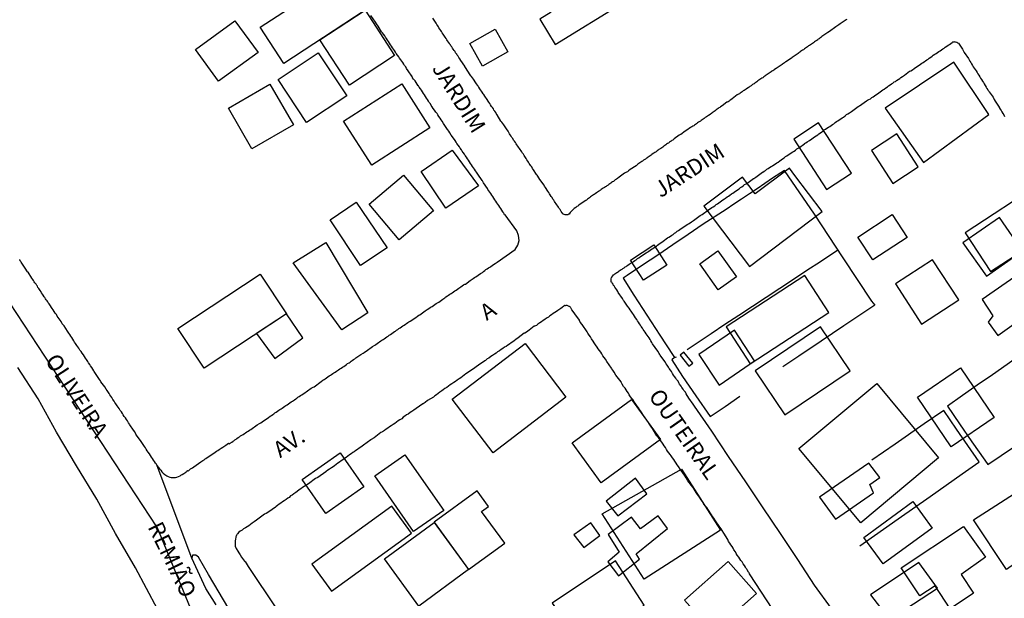
# Model space of a CAD drawing. Units: millimetres. Extents: x 190363 to 192779, y 1663199 to 1665984.
# Drawn here: x 190897 to 191050, y 1664871 to 1664961 of the extents above; entities that cross this region are included whole.
import ezdxf
from ezdxf.enums import TextEntityAlignment as Align

# ---------------------------------------------------------------- set-up
doc = ezdxf.new("R2010")
doc.units = ezdxf.units.MM
for name, color, linetype in [('EDIFICACAO_REFERENCIAL', 30, 'Continuous'), ('IMAGEM', 7, 'Continuous'), ('V-EDIFICACAO', 60, 'Continuous'), ('V-EIXO_DE_LOGRADOURO', 3, 'Continuous'), ('V-LOTE', 1, 'Continuous'), ('V-NOME_DOS_LOGRADOUROS', 7, 'Continuous'), ('V-QUADRA', 6, 'Continuous'), ('V-REFERENCIA', 2, 'Continuous'), ('V-TESTADA', 5, 'Continuous')]:
    doc.layers.add(name, color=color, linetype=linetype)
picture_1 = doc.add_image_def('image1.jpg', size_in_pixel=(4026, 4633))

msp = doc.modelspace()

# ---------------------------------------------------------------- linework, layer by layer
at = {"layer": 'EDIFICACAO_REFERENCIAL'}
for points in [[(190979.89, 1664956.78), (190990.51, 1664963.28), (190985.43, 1664971.58), (190976.56, 1664966.16), (190979.24, 1664961.79), (190977.48, 1664960.71), (190977.48, 1664960.71)], [(190933.99, 1664959.44), (190946.49, 1664967.62), (190949.61, 1664962.85), (190950.16, 1664962.01), (190937.66, 1664953.83), (190933.99, 1664959.44)], [(190943.26, 1664957.49), (190950.28, 1664962.09), (190954.89, 1664955.05), (190947.87, 1664950.45), (190943.26, 1664957.49)], [(190923.92, 1664955.99), (190930.05, 1664960.46), (190933.64, 1664955.54), (190927.5, 1664951.07), (190923.92, 1664955.99)], [(190966.59, 1664956.91), (190970.55, 1664959.13), (190972.52, 1664955.62), (190968.57, 1664953.4), (190966.59, 1664956.91)], [(190936.77, 1664951.34), (190943, 1664955.46), (190947.43, 1664948.78), (190941.2, 1664944.65), (190936.77, 1664951.34)], [(191037.2, 1664938.41), (191047.35, 1664945.88), (191041.9, 1664954.01), (191031.19, 1664946.88), (191037.2, 1664938.41)], [(190935.49, 1664950.61), (190939.14, 1664944.27), (190932.69, 1664940.55), (190929.04, 1664946.89), (190935.49, 1664950.61)], [(190946.96, 1664944.86), (190955.99, 1664950.63), (190960.35, 1664943.79), (190951.33, 1664938.02), (190946.96, 1664944.86)], [(191020.86, 1664944.57), (191017, 1664942.06), (191022.09, 1664934.25), (191025.95, 1664936.77)], [(191033.03, 1664942.88), (191029.08, 1664940.3), (191032.42, 1664935.17), (191036.37, 1664937.75)], [(190963.84, 1664940.36), (190967.96, 1664934.79), (190962.88, 1664931.34), (190959.04, 1664937), (190963.84, 1664940.36)], [(191010.08, 1664922.25), (191021.41, 1664930.8), (191017.18, 1664936.4), (191016.31, 1664937.55), (191011, 1664933.54), (191009.02, 1664936.16), (191003.01, 1664931.63), (191010.08, 1664922.25)], [(190950.91, 1664931.96), (190956.26, 1664936.45), (190960.93, 1664930.89), (190955.58, 1664926.4)], [(191047.62, 1664921.45), (191059.51, 1664929.21), (191055.56, 1664935.26), (191043.67, 1664927.51), (191047.62, 1664921.45)], [(190944.84, 1664929.51), (190948.91, 1664932.24), (190953.75, 1664925.17), (190949.6, 1664922.39), (190944.84, 1664929.51)], [(191026.95, 1664926.83), (191032.32, 1664930.33), (191034.63, 1664926.78), (191029.27, 1664923.28), (191026.95, 1664926.83)], [(190944.19, 1664925.98), (190950.71, 1664915.05), (190946.65, 1664912.38), (190939.12, 1664922.8), (190944.19, 1664925.98)], [(190991.57, 1664923.22), (190995.24, 1664925.6), (190997.26, 1664922.48), (190993.59, 1664920.11), (190991.57, 1664923.22)], [(191002.36, 1664922.65), (191005.2, 1664924.68), (191008.07, 1664920.66), (191005.23, 1664918.63), (191002.36, 1664922.65)], [(191038.58, 1664923.31), (191032.81, 1664919.55), (191036.89, 1664913.3), (191042.66, 1664917.06)], [(190921.16, 1664912.63), (190933.99, 1664921.08), (190938.07, 1664914.89), (190925.24, 1664906.44), (190921.16, 1664912.63)], [(191018.7, 1664920.85), (191006.48, 1664912.88), (191010.22, 1664907.14), (191022.44, 1664915.11)], [(190933.4, 1664911.81), (190936.27, 1664907.94), (190940.61, 1664911.16), (190938.07, 1664914.89), (190933.4, 1664911.81)], [(191010.99, 1664906.04), (191015.62, 1664899.17), (191025.79, 1664906.02), (191021.16, 1664912.89), (191010.99, 1664906.04)], [(190963.84, 1664901.63), (190975.19, 1664910.28), (190981.55, 1664901.93), (190970.21, 1664893.29), (190963.84, 1664901.63)], [(191036.23, 1664901.91), (191042.92, 1664906.48), (191048.17, 1664898.79), (191041.48, 1664894.22), (191036.23, 1664901.91)], [(191027.42, 1664882.41), (191017.8, 1664893.95), (191029.9, 1664904.05), (191039.53, 1664892.51), (191027.42, 1664882.41)], [(190982.52, 1664894.86), (190991.72, 1664901.57), (190996.25, 1664895.36), (190987.05, 1664888.64), (190982.52, 1664894.86)], [(190940.49, 1664889.15), (190946.44, 1664893.29), (190950.12, 1664887.98), (190944.17, 1664883.85), (190940.49, 1664889.15)], [(190951.81, 1664889.68), (190956.5, 1664892.96), (190962.54, 1664884.31), (190957.85, 1664881.03), (190951.81, 1664889.68)], [(190999.52, 1664890.72), (191005.59, 1664881.23), (190993.69, 1664873.63), (190987.2, 1664883.8), (190999.52, 1664890.72)], [(190966.4, 1664875.14), (190972.01, 1664879.23), (190968.41, 1664884.16), (190969.48, 1664884.94), (190967.71, 1664887.36), (190961.03, 1664882.48)], [(191052.65, 1664887.8), (191057.76, 1664880.57), (191050.09, 1664875.15), (191044.96, 1664882.88), (191052.65, 1664887.8)], [(190954.46, 1664885.01), (190942, 1664875.99), (190945.06, 1664871.76), (190957.52, 1664880.79)], [(191035.51, 1664885.7), (191038.52, 1664881.59), (191030.91, 1664876.01), (191027.89, 1664880.12), (191035.51, 1664885.7)], [(190953.29, 1664876.79), (190961.05, 1664882.46), (190966.4, 1664875.14), (190958.65, 1664869.46), (190953.29, 1664876.79)], [(191046.8, 1664877.05), (191043.03, 1664874.38), (191044.98, 1664871.45), (191041.34, 1664869.04), (191038.97, 1664872.61), (191036.6, 1664871.03), (191033.7, 1664875.41), (191043.4, 1664881.84), (191046.8, 1664877.05)], [(190979.4, 1664869.89), (190984.18, 1664863.11), (190993.74, 1664869.58), (190989.26, 1664876.51), (190979.4, 1664869.89)], [(191006.79, 1664876.37), (191011.17, 1664871.42), (191004.38, 1664865.4), (190999.99, 1664870.35), (191006.79, 1664876.37)]]:
    msp.add_lwpolyline(points, close=True, dxfattribs=at)
at = {"layer": 'V-EDIFICACAO'}
for points in [[(191043.29, 1664925.94), (191046.97, 1664920.75), (191052.58, 1664924.69), (191048.99, 1664929.87), (191043.29, 1664925.94)], [(191046.29, 1664917.1), (191047.98, 1664914.6), (191047.26, 1664913.62), (191048.72, 1664911.54), (191058.91, 1664918.78), (191055.64, 1664923.61), (191046.29, 1664917.1)], [(191002.23, 1664908.55), (191005.4, 1664903.79), (191010.88, 1664907.57), (191007.78, 1664912.35), (191002.23, 1664908.55)], [(190999.87, 1664908.94), (190999.3, 1664908.45), (191000.68, 1664906.73), (191001.29, 1664907.23), (190999.87, 1664908.94)], [(191021.02, 1664886.4), (191023.47, 1664882.99), (191029.4, 1664887.05), (191028.84, 1664888.33), (191030.36, 1664889.43), (191028.69, 1664891.65), (191021.02, 1664886.4)], [(190987.81, 1664885.75), (190989.62, 1664883.46), (190994.12, 1664886.9), (190992.36, 1664889.34), (190987.81, 1664885.75)], [(190988.11, 1664880.58), (190989.85, 1664877.85), (190988.07, 1664876.31), (190989.73, 1664874.16), (190993.01, 1664876.76), (190992.46, 1664877.56), (190997.36, 1664881.52), (190995.91, 1664883.5), (190993.12, 1664881.47), (190993.12, 1664881.47), (190991.72, 1664883.28), (190988.11, 1664880.58)], [(190982.77, 1664880.55), (190984.32, 1664878.55), (190986.82, 1664880.45), (190985.4, 1664882.42), (190982.77, 1664880.55)], [(191028.95, 1664871.22), (191031.87, 1664867.35), (191039.35, 1664872.22), (191036.45, 1664876.22), (191028.95, 1664871.22)]]:
    msp.add_lwpolyline(points, close=True, dxfattribs=at)
at = {"layer": 'V-EIXO_DE_LOGRADOURO'}
for points in [[(190917.9, 1664881.77), (190868.84, 1664956.4), (190831.64, 1665008.2)], [(190917.9, 1664881.77), (190925.34, 1664863.63)]]:
    msp.add_lwpolyline(points, dxfattribs=at)
at = {"layer": 'V-LOTE'}
for points in [[(191015.54, 1664937.19), (191013.69, 1664936), (191012.48, 1664935.17), (191011.28, 1664934.34), (191010.08, 1664933.54), (191008.88, 1664932.74), (191007.68, 1664931.94), (191006.48, 1664931.14), (191002.92, 1664928.84), (191000.57, 1664927.23), (190998.2, 1664925.62), (190995.83, 1664924.03), (190993.44, 1664922.44), (190991.05, 1664920.83), (190990.45, 1664920.46), (190992.11, 1664917.82), (190994.11, 1664914.69), (190996.16, 1664911.56), (190998.21, 1664908.43), (190998.42, 1664908.09)], [(191015.49, 1664937.16), (191020.17, 1664930.37), (191024.62, 1664923.62), (191029.11, 1664916.87), (191029.61, 1664916.22), (191024.76, 1664913.03), (191021.24, 1664910.66), (191017.79, 1664908.29), (191015.31, 1664906.64)], [(191023.84, 1664924.8), (191021.14, 1664922.98), (191019.02, 1664921.62), (191016.94, 1664920.22), (191014.82, 1664918.82), (191012.7, 1664917.42), (191010.56, 1664916.02), (191008.42, 1664914.62), (191006.28, 1664913.22), (191004.14, 1664911.77), (191001.97, 1664910.32), (191000.41, 1664909.28)], [(191064.86, 1664917.3), (191061.87, 1664915.25), (191059.52, 1664913.56), (191057.15, 1664911.95), (191054.83, 1664910.34), (191052.51, 1664908.69), (191050.21, 1664907.04), (191047.91, 1664905.39), (191045.54, 1664903.78), (191043.24, 1664902.17), (191040.91, 1664900.54), (191042.78, 1664897.78), (191044.72, 1664894.98), (191046.73, 1664892.16), (191047.2, 1664891.46), (191049.24, 1664892.88), (191051.65, 1664894.49), (191054.16, 1664896.18), (191056.64, 1664897.92), (191059.14, 1664899.64), (191061.58, 1664901.36), (191064.08, 1664903.08), (191066.58, 1664904.8), (191069.09, 1664906.52)], [(190998.42, 1664908.09), (190998, 1664907.74)], [(190998.42, 1664908.09), (190998.73, 1664908.23)], [(190998, 1664907.74), (190999.7, 1664905.14), (191001.77, 1664902.13), (191003.98, 1664898.93)], [(191003.98, 1664898.93), (191006.3, 1664900.5), (191008.62, 1664902.07)], [(191027.28, 1664878.82), (191033.25, 1664883.02), (191038.21, 1664886.5), (191043.17, 1664890.02), (191045.79, 1664891.81), (191045.86, 1664891.89), (191042.31, 1664896.94), (191040.33, 1664899.88), (191037.28, 1664897.8), (191032.75, 1664894.64), (191029.12, 1664892.16)]]:
    msp.add_lwpolyline(points, dxfattribs=at)
at = {"layer": 'V-QUADRA'}
for points in [[(190927.14, 1664869.66), (190925.54, 1664872.21), (190923.36, 1664876.92), (190917.95, 1664891.25), (190917.82, 1664891.5), (190917.69, 1664891.68), (190917.52, 1664891.95), (190917.39, 1664892.15), (190917.23, 1664892.4), (190917.05, 1664892.62), (190916.88, 1664892.89), (190916.73, 1664893.13), (190916.54, 1664893.4), (190916.41, 1664893.6), (190916.24, 1664893.87), (190916.11, 1664894.07), (190915.99, 1664894.28), (190915.77, 1664894.56), (190915.64, 1664894.75), (190915.45, 1664895.05), (190914.71, 1664896.05), (190914.64, 1664896.2), (190914.45, 1664896.52), (190914.26, 1664896.82), (190913.69, 1664897.63), (190913.64, 1664897.74), (190913.49, 1664897.95), (190913.32, 1664898.25), (190913.17, 1664898.46), (190913, 1664898.74), (190912.83, 1664898.93), (190912.66, 1664899.21), (190912.53, 1664899.4), (190912.38, 1664899.66), (190912.21, 1664899.87), (190912.02, 1664900.19), (190911.87, 1664900.39), (190911.74, 1664900.6), (190911.5, 1664900.92), (190911.38, 1664901.11), (190911.25, 1664901.32), (190911.06, 1664901.58), (190910.89, 1664901.86), (190910.74, 1664902.09), (190910.59, 1664902.31), (190910.46, 1664902.52), (190910.27, 1664902.8), (190910.14, 1664902.99), (190910.01, 1664903.2), (190909.78, 1664903.54), (190909.2, 1664904.33), (190909.14, 1664904.46), (190908.99, 1664904.7), (190908.77, 1664905.01), (190908.14, 1664905.91), (190908.09, 1664906.02), (190907.92, 1664906.3), (190907.77, 1664906.53), (190907.58, 1664906.81), (190907.45, 1664907), (190907.28, 1664907.26), (190907.15, 1664907.47), (190906.96, 1664907.77), (190906.81, 1664907.98), (190906.62, 1664908.26), (190906.47, 1664908.5), (190906.27, 1664908.77), (190906.1, 1664909.01), (190905.93, 1664909.26), (190905.76, 1664909.54), (190905.59, 1664909.78), (190905.46, 1664909.99), (190905.25, 1664910.29), (190905.1, 1664910.5), (190904.97, 1664910.72), (190904.8, 1664910.97), (190904.65, 1664911.19), (190904.52, 1664911.4), (190904.35, 1664911.68), (190904.2, 1664911.87), (190904.01, 1664912.19), (190903.46, 1664913.04), (190903.33, 1664913.17), (190903.18, 1664913.36), (190902.99, 1664913.68), (190902.37, 1664914.54), (190902.26, 1664914.77), (190902.09, 1664914.99), (190901.92, 1664915.26), (190901.77, 1664915.5), (190901.62, 1664915.71), (190901.24, 1664916.3), (190901.13, 1664916.44), (190901, 1664916.62), (190900.92, 1664916.74), (190900.83, 1664916.9), (190900.68, 1664917.08), (190900.58, 1664917.25), (190900.53, 1664917.31), (190900.45, 1664917.44), (190900.36, 1664917.55), (190900.21, 1664917.78), (190900.08, 1664917.97), (190899.96, 1664918.16), (190899.87, 1664918.31), (190899.72, 1664918.53), (190899.64, 1664918.66), (190899.55, 1664918.82), (190899.4, 1664919), (190899.3, 1664919.19), (190899.21, 1664919.3), (190899.1, 1664919.49), (190898.93, 1664919.7), (190898.82, 1664919.89), (190898.7, 1664920.06), (190898.59, 1664920.24), (190898.46, 1664920.45), (190897.87, 1664921.37), (190897.78, 1664921.43), (190897.67, 1664921.56), (190897.52, 1664921.82), (190896.76, 1664922.95), (190896.71, 1664923.03), (190896.67, 1664923.09), (190896.65, 1664923.14), (190896.61, 1664923.18), (190896.61, 1664923.24), (190896.54, 1664923.28)], [(190918.02, 1664868.99), (190914.58, 1664875.38), (190911.45, 1664880.76), (190908.55, 1664886.05), (190905.37, 1664891.28), (190902.3, 1664896.51), (190899.43, 1664901.66), (190896.25, 1664906.55)]]:
    msp.add_lwpolyline(points, dxfattribs=at)
at = {"layer": 'V-REFERENCIA'}
for points in [[(190917.95, 1664891.25), (190918.12, 1664891.03), (190918.31, 1664890.78), (190918.49, 1664890.6), (190918.68, 1664890.35), (190918.87, 1664890.14), (190918.87, 1664890.12), (190919.13, 1664889.9), (190919.45, 1664889.69), (190919.66, 1664889.58), (190919.92, 1664889.5), (190920.13, 1664889.45), (190920.35, 1664889.45), (190920.56, 1664889.43), (190920.77, 1664889.47), (190920.99, 1664889.52), (190921.24, 1664889.6), (190921.5, 1664889.69), (190921.64, 1664889.8), (190921.84, 1664889.92), (190922.1, 1664890.05), (190922.26, 1664890.18), (190922.35, 1664890.22), (190922.43, 1664890.33), (190922.5, 1664890.33), (190922.54, 1664890.4), (190922.59, 1664890.44), (190922.63, 1664890.48), (190922.65, 1664890.52), (190922.82, 1664890.5), (190922.95, 1664890.63), (190923.14, 1664890.78), (190923.44, 1664890.97), (190923.65, 1664891.08), (190924.74, 1664891.86), (190925.06, 1664892.08), (190925.25, 1664892.21), (190925.42, 1664892.33), (190925.53, 1664892.38), (190926.49, 1664893.06), (190926.77, 1664893.25), (190926.96, 1664893.38), (190927.17, 1664893.53), (190927.39, 1664893.64), (190927.58, 1664893.79), (190927.73, 1664893.89), (190927.92, 1664894.02), (190928.16, 1664894.15), (190928.32, 1664894.28), (190928.46, 1664894.36), (190928.65, 1664894.49), (190928.84, 1664894.62), (190929.05, 1664894.77), (190929.2, 1664894.68), (190929.29, 1664894.79), (190929.43, 1664894.83), (190929.52, 1664894.96), (190929.57, 1664894.96), (190929.71, 1664895.04), (190929.76, 1664895.11), (190929.86, 1664895.17), (190930.05, 1664895.3), (190930.21, 1664895.39), (190930.35, 1664895.52), (190930.55, 1664895.64), (190930.76, 1664895.79), (190930.93, 1664895.9), (190931.12, 1664896.03), (190931.34, 1664896.15), (190931.51, 1664896.28), (190931.7, 1664896.41), (190931.89, 1664896.54), (190932.08, 1664896.67), (190932.3, 1664896.8), (190932.51, 1664896.92), (190932.53, 1664896.93), (190933.51, 1664897.63), (190933.84, 1664897.82), (190934.05, 1664897.97), (190934.26, 1664898.08), (190934.28, 1664898.08), (190935.24, 1664898.78), (190935.54, 1664898.97), (190935.73, 1664899.1), (190935.93, 1664899.23), (190936.1, 1664899.34), (190936.27, 1664899.51), (190936.44, 1664899.61), (190936.65, 1664899.76), (190936.87, 1664899.89), (190937.05, 1664900.02), (190937.21, 1664900.12), (190937.38, 1664900.23), (190937.59, 1664900.38), (190937.8, 1664900.53), (190937.98, 1664900.64), (190938.17, 1664900.76), (190938.36, 1664900.89), (190938.57, 1664901.04), (190938.79, 1664901.19), (190938.98, 1664901.3), (190939.13, 1664901.41), (190939.32, 1664901.53), (190939.51, 1664901.68), (190939.68, 1664901.79), (190939.85, 1664901.92), (190940.03, 1664902.03), (190940.26, 1664902.17), (190940.43, 1664902.3), (190940.64, 1664902.45), (190940.77, 1664902.52), (190941.88, 1664903.31), (190942.2, 1664903.5), (190942.35, 1664903.56), (190943.44, 1664904.37), (190943.74, 1664904.56), (190943.91, 1664904.67), (190944.08, 1664904.78), (190944.29, 1664904.93), (190944.51, 1664905.08), (190944.72, 1664905.23), (190944.89, 1664905.33), (190945.08, 1664905.46), (190945.27, 1664905.61), (190945.45, 1664905.72), (190945.64, 1664905.84), (190945.85, 1664905.97), (190946, 1664906.1), (190946.17, 1664906.21), (190946.34, 1664906.32), (190946.56, 1664906.46), (190946.77, 1664906.59), (190946.98, 1664906.72), (190947.2, 1664906.87), (190947.39, 1664907), (190947.58, 1664907.15), (190947.79, 1664907.25), (190947.98, 1664907.4), (190948.14, 1664907.51), (190948.3, 1664907.62), (190948.5, 1664907.77), (190948.69, 1664907.89), (190948.84, 1664908.05), (190949.65, 1664908.58), (190949.97, 1664908.79), (190950.14, 1664908.9), (190950.36, 1664909.05), (190950.46, 1664909.11), (190951.46, 1664909.79), (190951.81, 1664910.03), (190951.98, 1664910.14), (190952.19, 1664910.28), (190952.38, 1664910.41), (190952.53, 1664910.52), (190952.72, 1664910.67), (190952.92, 1664910.8), (190953.09, 1664910.9), (190953.26, 1664911.03), (190953.47, 1664911.16), (190953.68, 1664911.33), (190953.86, 1664911.44), (190954.05, 1664911.57), (190954.24, 1664911.67), (190954.45, 1664911.84), (190954.67, 1664911.99), (190954.86, 1664912.12), (190955.01, 1664912.21), (190955.2, 1664912.33), (190955.39, 1664912.48), (190955.56, 1664912.59), (190955.75, 1664912.72), (190955.95, 1664912.87), (190956.18, 1664913.02), (190956.38, 1664913.14), (190956.57, 1664913.27), (190956.74, 1664913.4), (190956.93, 1664913.53), (190957.12, 1664913.66), (190957.29, 1664913.75), (190958.17, 1664914.34), (190958.47, 1664914.55), (190958.66, 1664914.68), (190958.79, 1664914.75), (190959.64, 1664915.36), (190959.96, 1664915.58), (190960.2, 1664915.73), (190960.43, 1664915.86), (190960.6, 1664915.96), (190960.73, 1664916.05), (190960.92, 1664916.18), (190961.16, 1664916.35), (190961.35, 1664916.48), (190961.54, 1664916.6), (190961.75, 1664916.73), (190961.97, 1664916.88), (190962.16, 1664917.03), (190962.37, 1664917.16), (190962.52, 1664917.29), (190962.69, 1664917.39), (190962.88, 1664917.54), (190963.1, 1664917.67), (190963.27, 1664917.8), (190963.48, 1664917.93), (190963.67, 1664918.05), (190963.85, 1664918.16), (190964.04, 1664918.31), (190964.25, 1664918.46), (190964.44, 1664918.57), (190964.65, 1664918.72), (190964.87, 1664918.87), (190965.06, 1664919), (190965.21, 1664919.08), (190965.4, 1664919.23), (190965.62, 1664919.38), (190965.81, 1664919.48), (190965.92, 1664919.53), (190966.66, 1664920.08), (190966.96, 1664920.3), (190967.13, 1664920.4), (190967.32, 1664920.53), (190967.5, 1664920.62), (190968.24, 1664921.15), (190968.54, 1664921.34), (190968.73, 1664921.49), (190968.93, 1664921.62), (190969.09, 1664921.77), (190969.31, 1664921.9), (190969.52, 1664922.05), (190969.69, 1664922.15), (190969.86, 1664922.26), (190970.08, 1664922.41), (190970.29, 1664922.56), (190970.51, 1664922.71), (190970.69, 1664922.84), (190970.85, 1664922.92), (190973.66, 1664924.91), (190974.06, 1664925.59), (190974.26, 1664926.28), (190974.17, 1664927.07), (190973.89, 1664927.81), (190972.07, 1664930.26), (190972.04, 1664930.31), (190972, 1664930.31), (190971.91, 1664930.44), (190971.89, 1664930.52), (190971.87, 1664930.54), (190971.8, 1664930.65), (190971.78, 1664930.69), (190971.74, 1664930.74), (190971.57, 1664930.99), (190971.4, 1664931.25), (190971.27, 1664931.46), (190971.08, 1664931.72), (190970.95, 1664931.93), (190970.8, 1664932.15), (190970.65, 1664932.4), (190970.5, 1664932.62), (190970.35, 1664932.87), (190970.16, 1664933.13), (190970.03, 1664933.34), (190969.86, 1664933.6), (190969.69, 1664933.81), (190969.54, 1664934.02), (190969.41, 1664934.24), (190969.33, 1664934.39), (190968.71, 1664935.26), (190968.54, 1664935.56), (190968.5, 1664935.62), (190967.85, 1664936.59), (190967.62, 1664936.93), (190967.47, 1664937.14), (190967.3, 1664937.4), (190967.17, 1664937.61), (190967.02, 1664937.82), (190966.83, 1664938.08), (190966.68, 1664938.29), (190966.53, 1664938.51), (190966.38, 1664938.76), (190966.25, 1664938.98), (190966.06, 1664939.23), (190965.89, 1664939.49), (190965.76, 1664939.7), (190965.57, 1664939.96), (190965.42, 1664940.17), (190965.29, 1664940.39), (190965.1, 1664940.64), (190964.97, 1664940.86), (190964.8, 1664941.11), (190964.59, 1664941.37), (190964.46, 1664941.58), (190964.31, 1664941.84), (190964.23, 1664941.99), (190963.69, 1664942.69), (190963.48, 1664943.03), (190963.31, 1664943.29), (190963.18, 1664943.5), (190963.14, 1664943.56), (190962.48, 1664944.5), (190962.28, 1664944.83), (190962.11, 1664945.08), (190961.96, 1664945.3), (190961.79, 1664945.55), (190961.62, 1664945.81), (190961.49, 1664946.02), (190961.3, 1664946.25), (190961.09, 1664946.58), (190960.9, 1664946.83), (190960.73, 1664947.09), (190960.6, 1664947.3), (190960.45, 1664947.56), (190960.28, 1664947.77), (190960.15, 1664947.98), (190960, 1664948.24), (190959.83, 1664948.45), (190959.7, 1664948.67), (190959.53, 1664948.92), (190959.38, 1664949.14), (190959.23, 1664949.39), (190959.06, 1664949.65), (190958.91, 1664949.86), (190958.72, 1664950.12), (190958.59, 1664950.33), (190958.57, 1664950.35), (190958.06, 1664951.1), (190957.84, 1664951.4), (190957.69, 1664951.61), (190957.61, 1664951.83), (190957.59, 1664951.85), (190956.97, 1664952.7), (190956.76, 1664953.02), (190956.61, 1664953.28), (190956.44, 1664953.49), (190956.31, 1664953.71), (190956.16, 1664953.96), (190955.99, 1664954.17), (190955.86, 1664954.39), (190955.65, 1664954.64), (190955.52, 1664954.86), (190955.35, 1664955.11), (190955.15, 1664955.37), (190955.03, 1664955.58), (190954.86, 1664955.84), (190954.71, 1664956.05), (190954.58, 1664956.27), (190954.39, 1664956.52), (190954.26, 1664956.74), (190954.11, 1664956.99), (190953.94, 1664957.25), (190953.79, 1664957.46), (190953.62, 1664957.72), (190953.47, 1664957.93), (190953.34, 1664958.14), (190953.17, 1664958.36), (190953.02, 1664958.57), (190952.85, 1664958.72), (190952.32, 1664959.64), (190952.08, 1664959.98), (190951.91, 1664960.24), (190951.89, 1664960.26), (190951.21, 1664961.26)], [(191025.23, 1664960.68), (191025.13, 1664960.62), (191024.23, 1664959.98), (191024, 1664959.81), (191023.85, 1664959.7), (191023.7, 1664959.61), (191023.55, 1664959.53), (191022.54, 1664958.8), (191022.31, 1664958.63), (191022.16, 1664958.55), (191021.99, 1664958.42), (191021.84, 1664958.31), (191021.69, 1664958.2), (191021.52, 1664958.1), (191021.37, 1664957.99), (191021.22, 1664957.88), (191021.07, 1664957.76), (191020.92, 1664957.67), (191020.81, 1664957.59), (191020.71, 1664957.5), (191020.56, 1664957.39), (191020.37, 1664957.27), (191020.2, 1664957.16), (191020.05, 1664957.05), (191019.9, 1664956.94), (191019.73, 1664956.82), (191019.6, 1664956.73), (191019.45, 1664956.63), (191019.3, 1664956.54), (191019.13, 1664956.41), (191018.96, 1664956.3), (191018.81, 1664956.2), (191018.66, 1664956.09), (191018.49, 1664955.96), (191018.36, 1664955.9), (191018.19, 1664955.77), (191018.06, 1664955.69), (191017.93, 1664955.58), (191017.78, 1664955.45), (191017.68, 1664955.39), (191017.51, 1664955.28), (191017.36, 1664955.17), (191017.19, 1664955.05), (191017.04, 1664954.94), (191016.89, 1664954.85), (191016.76, 1664954.75), (191016.63, 1664954.62), (191015.78, 1664954.06), (191015.65, 1664954.02), (191015.59, 1664953.96), (191015.54, 1664953.91), (191015.39, 1664953.83), (191015.25, 1664953.72), (191015.18, 1664953.64), (191014.24, 1664953.04), (191014, 1664952.87), (191013.88, 1664952.8), (191013.73, 1664952.7), (191013.58, 1664952.61), (191013.49, 1664952.55), (191013.45, 1664952.51), (191013.32, 1664952.42), (191013.17, 1664952.31), (191013.03, 1664952.21), (191012.87, 1664952.12), (191012.72, 1664952.01), (191012.6, 1664951.93), (191012.47, 1664951.84), (191012.34, 1664951.74), (191012.17, 1664951.61), (191012, 1664951.52), (191011.85, 1664951.42), (191011.7, 1664951.31), (191011.55, 1664951.21), (191011.4, 1664951.12), (191011.25, 1664950.99), (191011.1, 1664950.88), (191010.95, 1664950.76), (191010.81, 1664950.67), (191010.69, 1664950.59), (191010.59, 1664950.54), (191010.46, 1664950.44), (191010.34, 1664950.35), (191010.16, 1664950.22), (191010.04, 1664950.16), (191009.91, 1664950.05), (191009.78, 1664949.97), (191009.59, 1664949.84), (191009.44, 1664949.73), (191009.29, 1664949.62), (191009.14, 1664949.54), (191008.95, 1664949.41), (191008.82, 1664949.3), (191008.67, 1664949.22), (191008.54, 1664949.11), (191008.41, 1664949.03), (191008.18, 1664948.92), (191007.43, 1664948.32), (191007.18, 1664948.15), (191007.02, 1664948.05), (191006.92, 1664947.98), (191006.77, 1664947.87), (191006.62, 1664947.81), (191006.6, 1664947.79), (191005.83, 1664947.23), (191005.6, 1664947.08), (191005.47, 1664946.98), (191005.34, 1664946.91), (191005.21, 1664946.81), (191005.09, 1664946.72), (191004.91, 1664946.59), (191004.76, 1664946.47), (191004.62, 1664946.36), (191004.44, 1664946.23), (191004.32, 1664946.14), (191004.17, 1664946.04), (191004.02, 1664945.95), (191003.84, 1664945.8), (191003.72, 1664945.74), (191003.55, 1664945.61), (191003.4, 1664945.53), (191003.21, 1664945.4), (191003.06, 1664945.27), (191002.91, 1664945.16), (191002.76, 1664945.06), (191002.57, 1664944.95), (191002.46, 1664944.87), (191002.35, 1664944.8), (191002.18, 1664944.69), (191002.01, 1664944.57), (191001.84, 1664944.46), (191001.69, 1664944.33), (191001.54, 1664944.25), (191001.43, 1664944.14), (191001.29, 1664944.05), (191001.11, 1664943.95), (191000.94, 1664943.84), (191000.73, 1664943.71), (191000.58, 1664943.63), (190999.89, 1664943.12), (190999.62, 1664942.92), (190999.43, 1664942.79), (190999.28, 1664942.71), (190999.17, 1664942.65), (190998.4, 1664942.11), (190998.19, 1664941.92), (190998.04, 1664941.83), (190997.93, 1664941.75), (190997.83, 1664941.68), (190997.66, 1664941.58), (190997.48, 1664941.45), (190997.36, 1664941.36), (190997.21, 1664941.26), (190997.06, 1664941.15), (190996.91, 1664941.05), (190996.76, 1664940.94), (190996.61, 1664940.83), (190996.46, 1664940.72), (190996.29, 1664940.62), (190996.12, 1664940.51), (190996.01, 1664940.43), (190995.91, 1664940.34), (190995.76, 1664940.23), (190995.57, 1664940.1), (190995.39, 1664940), (190995.24, 1664939.89), (190995.1, 1664939.81), (190994.92, 1664939.66), (190994.8, 1664939.57), (190994.65, 1664939.46), (190994.5, 1664939.36), (190994.32, 1664939.23), (190994.2, 1664939.14), (190994.15, 1664939.12), (190994.11, 1664939.1), (190994.05, 1664939.06), (190993.9, 1664938.95), (190993.73, 1664938.82), (190993.6, 1664938.76), (190993.47, 1664938.63), (190993.35, 1664938.57), (190993.21, 1664938.46), (190993.05, 1664938.35), (190992.88, 1664938.25), (190992.72, 1664938.14), (190992.58, 1664938.03), (190992.47, 1664937.91), (190992.47, 1664937.89), (190991.55, 1664937.31), (190991.3, 1664937.12), (190991.1, 1664936.99), (190990.95, 1664936.9), (190990.78, 1664936.8), (190990.68, 1664936.76), (190989.8, 1664936.13), (190989.55, 1664935.94), (190989.4, 1664935.84), (190989.22, 1664935.71), (190989.08, 1664935.6), (190988.93, 1664935.49), (190988.78, 1664935.41), (190988.62, 1664935.3), (190988.52, 1664935.22), (190988.37, 1664935.11), (190988.24, 1664935), (190988.11, 1664934.9), (190987.92, 1664934.79), (190987.81, 1664934.71), (190987.71, 1664934.66), (190987.54, 1664934.55), (190987.35, 1664934.43), (190987.2, 1664934.32), (190987.05, 1664934.21), (190986.9, 1664934.13), (190986.81, 1664934.07), (190986.77, 1664934.02), (190986.68, 1664933.98), (190986.6, 1664933.89), (190986.45, 1664933.79), (190986.3, 1664933.7), (190986.11, 1664933.57), (190985.96, 1664933.47), (190985.83, 1664933.38), (190985.7, 1664933.29), (190985.53, 1664933.17), (190985.36, 1664933.06), (190985.21, 1664932.93), (190985.06, 1664932.82), (190984.89, 1664932.7), (190984.72, 1664932.59), (190984.66, 1664932.51), (190983.78, 1664931.93), (190983.53, 1664931.78), (190983.38, 1664931.65), (190983.23, 1664931.57), (190983.06, 1664931.44), (190982.82, 1664931.29), (190982.22, 1664930.63), (190982.03, 1664930.41), (190981.95, 1664930.37), (190981.82, 1664930.29), (190981.61, 1664930.27), (190981.43, 1664930.29), (190981.26, 1664930.33), (190981.18, 1664930.37), (190981.13, 1664930.39), (190981.05, 1664930.46), (190981.03, 1664930.48), (190980.99, 1664930.52), (190980.94, 1664930.58), (190980.81, 1664930.78), (190980.75, 1664930.91), (190980.64, 1664931.12), (190980.51, 1664931.27), (190980.41, 1664931.46), (190980.28, 1664931.61), (190980.15, 1664931.85), (190980.04, 1664931.97), (190979.89, 1664932.19), (190979.77, 1664932.34), (190979.64, 1664932.57), (190979.51, 1664932.72), (190979.38, 1664932.96), (190979.25, 1664933.15), (190979.1, 1664933.38), (190979, 1664933.56), (190978.87, 1664933.75), (190978.74, 1664933.98), (190978.61, 1664934.13), (190978.48, 1664934.37), (190978.36, 1664934.51), (190978.23, 1664934.75), (190978.17, 1664934.9), (190977.5, 1664935.8), (190977.33, 1664936.05), (190977.18, 1664936.29), (190977.08, 1664936.44), (190976.97, 1664936.54), (190976.52, 1664937.27), (190976.35, 1664937.5), (190976.22, 1664937.74), (190976.09, 1664937.91), (190975.97, 1664938.08), (190975.84, 1664938.29), (190975.71, 1664938.46), (190975.62, 1664938.64), (190975.48, 1664938.85), (190975.37, 1664939.02), (190975.24, 1664939.19), (190975.15, 1664939.36), (190975.05, 1664939.51), (190974.92, 1664939.7), (190974.81, 1664939.85), (190974.67, 1664940.09), (190974.56, 1664940.23), (190974.41, 1664940.43), (190974.32, 1664940.58), (190974.15, 1664940.81), (190974.04, 1664940.98), (190973.92, 1664941.15), (190973.79, 1664941.32), (190973.68, 1664941.52), (190973.53, 1664941.75), (190973.4, 1664941.92), (190973.28, 1664942.14), (190973.15, 1664942.31), (190973.04, 1664942.5), (190972.89, 1664942.73), (190972.76, 1664942.9), (190972.68, 1664943.08), (190972.53, 1664943.29), (190972.44, 1664943.46), (190972.4, 1664943.52), (190971.89, 1664944.27), (190971.72, 1664944.48), (190971.57, 1664944.7), (190971.42, 1664944.85), (190970.84, 1664945.83), (190970.69, 1664946.06), (190970.61, 1664946.19), (190970.46, 1664946.41), (190970.33, 1664946.58), (190970.25, 1664946.75), (190970.1, 1664946.96), (190969.97, 1664947.15), (190969.82, 1664947.39), (190969.69, 1664947.58), (190969.54, 1664947.81), (190969.43, 1664947.96), (190969.29, 1664948.2), (190969.2, 1664948.37), (190969.03, 1664948.58), (190968.92, 1664948.73), (190968.75, 1664948.97), (190968.67, 1664949.11), (190968.5, 1664949.35), (190968.41, 1664949.5), (190968.26, 1664949.73), (190968.15, 1664949.88), (190968.01, 1664950.12), (190967.9, 1664950.26), (190967.81, 1664950.4), (190967.77, 1664950.46), (190967.64, 1664950.63), (190967.54, 1664950.8), (190967.41, 1664950.99), (190967.26, 1664951.23), (190967.15, 1664951.38), (190967, 1664951.61), (190966.87, 1664951.78), (190966.73, 1664951.91), (190966.19, 1664952.76), (190966.04, 1664953.02), (190965.91, 1664953.19), (190965.81, 1664953.36), (190965.81, 1664953.38), (190965.19, 1664954.28), (190965.02, 1664954.54), (190964.89, 1664954.77), (190964.76, 1664954.94), (190964.63, 1664955.11), (190964.55, 1664955.28), (190964.38, 1664955.5), (190964.29, 1664955.67), (190964.16, 1664955.84), (190964.01, 1664956.05), (190963.91, 1664956.22), (190963.78, 1664956.39), (190963.65, 1664956.57), (190963.56, 1664956.74), (190963.5, 1664956.8), (190963.46, 1664956.84), (190963.44, 1664956.88), (190963.41, 1664956.91), (190963.27, 1664957.12), (190963.12, 1664957.33), (190963.01, 1664957.5), (190962.92, 1664957.68), (190962.77, 1664957.89), (190962.67, 1664958.06), (190962.56, 1664958.23), (190962.43, 1664958.38), (190962.3, 1664958.61), (190962.18, 1664958.79), (190962.07, 1664958.95), (190961.92, 1664959.17), (190961.79, 1664959.34), (190961.71, 1664959.51), (190961.6, 1664959.66), (190961.45, 1664959.9), (190961.37, 1664960.07), (190961.37, 1664960.09), (190960.83, 1664960.85)], [(191022.86, 1664869.07), (191020.2, 1664872.71), (191017.61, 1664876.72), (191014.91, 1664880.73), (191012.21, 1664884.74), (191009.51, 1664888.75), (191006.84, 1664892.73), (191004.25, 1664896.63), (191001.54, 1664900.53), (191001.32, 1664900.83), (191000.67, 1664901.77), (191000.53, 1664902.02), (191000.41, 1664902.22), (191000.26, 1664902.47), (191000.13, 1664902.69), (190999.91, 1664902.97), (190999.79, 1664903.16), (190999.6, 1664903.46), (190999.47, 1664903.63), (190999.23, 1664903.95), (190999.1, 1664904.18), (190998.98, 1664904.4), (190998.76, 1664904.67), (190998.63, 1664904.87), (190998.44, 1664905.16), (190998.29, 1664905.38), (190998.14, 1664905.59), (190997.95, 1664905.91), (190997.82, 1664906.11), (190997.63, 1664906.4), (190997.48, 1664906.62), (190997.29, 1664906.89), (190997.14, 1664907.13), (190996.91, 1664907.47), (190996.21, 1664908.47), (190996.16, 1664908.56), (190996.03, 1664908.75), (190995.86, 1664909.07), (190995.03, 1664910.22), (190994.92, 1664910.46), (190994.77, 1664910.69), (190994.64, 1664910.89), (190994.47, 1664911.16), (190994.32, 1664911.36), (190994.2, 1664911.59), (190994.02, 1664911.78), (190993.85, 1664912.04), (190993.72, 1664912.25), (190993.58, 1664912.47), (190993.43, 1664912.68), (190993.26, 1664912.93), (190993.13, 1664913.11), (190993, 1664913.32), (190992.83, 1664913.6), (190992.7, 1664913.79), (190992.55, 1664914), (190992.36, 1664914.26), (190992.19, 1664914.54), (190992.04, 1664914.77), (190991.89, 1664914.99), (190991.68, 1664915.3), (190991.55, 1664915.54), (190991.36, 1664915.79), (190991.12, 1664916.1), (190990.59, 1664916.84), (190990.52, 1664916.99), (190990.35, 1664917.29), (190989.69, 1664918.21), (190989.63, 1664918.36), (190989.48, 1664918.61), (190989.33, 1664918.83), (190989.16, 1664919.04), (190989.05, 1664919.27), (190988.95, 1664919.31), (190988.88, 1664919.42), (190988.88, 1664919.53), (190988.82, 1664919.57), (190988.77, 1664919.62), (190988.73, 1664919.68), (190988.71, 1664919.74), (190988.64, 1664919.77), (190988.6, 1664919.89), (190988.58, 1664920.11), (190988.6, 1664920.32), (190988.62, 1664920.53), (190988.67, 1664920.58), (190988.75, 1664920.64), (190988.75, 1664920.75), (190988.84, 1664920.79), (190988.95, 1664920.94), (190989.05, 1664921.02), (190989.16, 1664921.11), (190989.31, 1664921.19), (190989.44, 1664921.3), (190989.59, 1664921.39), (190989.71, 1664921.47), (190989.84, 1664921.56), (190989.99, 1664921.66), (190990.14, 1664921.77), (190990.27, 1664921.85), (190990.4, 1664921.94), (190990.59, 1664922.05), (190990.78, 1664922.18), (190990.91, 1664922.26), (190991.04, 1664922.37), (190991.19, 1664922.47), (190991.36, 1664922.6), (190991.55, 1664922.71), (190991.72, 1664922.84), (190991.89, 1664922.94), (190992.08, 1664923.05), (190992.26, 1664923.18), (190992.45, 1664923.31), (190992.68, 1664923.48), (190992.88, 1664923.6), (190993.17, 1664923.8), (190994.05, 1664924.4), (190994.16, 1664924.46), (190994.37, 1664924.61), (190994.71, 1664924.84), (190995.63, 1664925.42), (190995.78, 1664925.59), (190995.99, 1664925.74), (190996.21, 1664925.89), (190996.46, 1664926.06), (190996.68, 1664926.19), (190996.89, 1664926.36), (190997.14, 1664926.53), (190997.36, 1664926.7), (190997.57, 1664926.83), (190997.79, 1664926.96), (190998, 1664927.13), (190998.21, 1664927.25), (190998.43, 1664927.41), (190998.64, 1664927.55), (190998.85, 1664927.72), (190999.07, 1664927.85), (190999.28, 1664928.02), (190999.49, 1664928.15), (190999.71, 1664928.3), (190999.92, 1664928.45), (191000.18, 1664928.62), (191000.39, 1664928.77), (191000.6, 1664928.88), (191000.86, 1664929.05), (191001.07, 1664929.2), (191001.37, 1664929.39), (191002.24, 1664930.03), (191002.44, 1664930.16), (191002.74, 1664930.35), (191003.74, 1664931.08), (191003.8, 1664931.1), (191004.06, 1664931.27), (191004.25, 1664931.4), (191004.44, 1664931.54), (191004.7, 1664931.69), (191004.91, 1664931.87), (191005.11, 1664931.99), (191005.34, 1664932.16), (191005.55, 1664932.33), (191005.75, 1664932.46), (191005.98, 1664932.61), (191006.19, 1664932.76), (191006.39, 1664932.89), (191006.62, 1664933.06), (191006.84, 1664933.19), (191007.05, 1664933.36), (191007.3, 1664933.53), (191007.52, 1664933.68), (191007.73, 1664933.83), (191007.95, 1664933.96), (191008.16, 1664934.13), (191008.37, 1664934.26), (191008.54, 1664934.36), (191008.71, 1664934.53), (191008.9, 1664934.64), (191009.14, 1664934.81), (191009.35, 1664934.98), (191009.57, 1664935.11), (191009.89, 1664935.32), (191010.74, 1664935.92), (191010.76, 1664935.94), (191011.1, 1664936.13), (191012.11, 1664936.91), (191012.17, 1664936.93), (191012.39, 1664937.07), (191012.6, 1664937.2), (191012.81, 1664937.37), (191013.03, 1664937.5), (191013.24, 1664937.63), (191013.45, 1664937.8), (191013.67, 1664937.93), (191013.88, 1664938.06), (191014.14, 1664938.21), (191014.35, 1664938.35), (191014.56, 1664938.48), (191014.82, 1664938.7), (191015.03, 1664938.82), (191015.25, 1664938.99), (191015.5, 1664939.17), (191015.71, 1664939.34), (191015.91, 1664939.44), (191016.14, 1664939.61), (191016.36, 1664939.76), (191016.57, 1664939.91), (191016.82, 1664940.08), (191017.04, 1664940.21), (191017.25, 1664940.36), (191017.47, 1664940.53), (191017.76, 1664940.7), (191018.64, 1664941.34), (191018.66, 1664941.36), (191018.87, 1664941.49), (191019.09, 1664941.64), (191019.43, 1664941.85), (191020.35, 1664942.52), (191020.5, 1664942.58), (191020.71, 1664942.73), (191020.9, 1664942.88), (191021.14, 1664943.05), (191021.35, 1664943.18), (191021.54, 1664943.31), (191021.73, 1664943.48), (191021.95, 1664943.6), (191022.16, 1664943.78), (191022.37, 1664943.9), (191022.59, 1664944.03), (191022.8, 1664944.2), (191023.01, 1664944.33), (191023.23, 1664944.46), (191023.42, 1664944.63), (191023.66, 1664944.8), (191023.87, 1664944.91), (191024.06, 1664945.04), (191024.3, 1664945.23), (191024.51, 1664945.36), (191024.72, 1664945.48), (191024.98, 1664945.7), (191025.19, 1664945.87), (191025.41, 1664946), (191025.66, 1664946.17), (191025.96, 1664946.36), (191026.79, 1664947), (191027.03, 1664947.11), (191027.24, 1664947.23), (191027.58, 1664947.47), (191028.33, 1664948.03), (191028.48, 1664948.09), (191028.69, 1664948.22), (191028.91, 1664948.34), (191029.12, 1664948.51), (191029.33, 1664948.64), (191029.55, 1664948.79), (191029.76, 1664948.94), (191030.02, 1664949.11), (191030.23, 1664949.28), (191030.42, 1664949.39), (191030.66, 1664949.56), (191030.87, 1664949.71), (191031.08, 1664949.84), (191031.34, 1664950.01), (191031.55, 1664950.18), (191031.74, 1664950.33), (191031.98, 1664950.48), (191032.19, 1664950.63), (191032.38, 1664950.78), (191032.62, 1664950.95), (191032.81, 1664951.03), (191033, 1664951.18), (191033.26, 1664951.35), (191033.47, 1664951.5), (191033.66, 1664951.63), (191033.9, 1664951.8), (191034.22, 1664951.99), (191034.99, 1664952.6), (191035.22, 1664952.7), (191035.44, 1664952.85), (191035.74, 1664953.04), (191036.7, 1664953.73), (191036.72, 1664953.73), (191036.93, 1664953.85), (191037.12, 1664953.98), (191037.32, 1664954.13), (191037.48, 1664954.23), (191037.7, 1664954.38), (191037.91, 1664954.51), (191038.08, 1664954.66), (191038.3, 1664954.81), (191038.51, 1664954.96), (191038.7, 1664955.09), (191038.94, 1664955.26), (191039.15, 1664955.39), (191039.34, 1664955.52), (191039.58, 1664955.69), (191039.79, 1664955.81), (191039.96, 1664955.92), (191040.18, 1664956.09), (191040.37, 1664956.22), (191040.56, 1664956.35), (191040.79, 1664956.5), (191040.99, 1664956.65), (191041.2, 1664956.77), (191041.41, 1664956.9), (191041.63, 1664957.07), (191041.73, 1664957.16), (191041.84, 1664957.18), (191041.99, 1664957.18), (191042.01, 1664957.22), (191042.1, 1664957.2), (191042.31, 1664957.14), (191042.42, 1664957.14), (191042.48, 1664957.03), (191042.61, 1664956.97), (191043.25, 1664956.07), (191043.25, 1664956.05), (191043.33, 1664955.84), (191043.52, 1664955.54), (191044.19, 1664954.58), (191044.27, 1664954.39), (191044.4, 1664954.17), (191044.53, 1664953.96), (191044.65, 1664953.75), (191044.78, 1664953.53), (191044.91, 1664953.32), (191045.04, 1664953.11), (191045.23, 1664952.89), (191045.36, 1664952.68), (191045.51, 1664952.42), (191045.64, 1664952.21), (191045.76, 1664952), (191045.93, 1664951.74), (191046.06, 1664951.53), (191046.19, 1664951.31), (191046.38, 1664951.06), (191046.51, 1664950.84), (191046.64, 1664950.63), (191046.79, 1664950.38), (191046.92, 1664950.16), (191047.04, 1664949.95), (191047.2, 1664949.73), (191047.26, 1664949.6), (191047.28, 1664949.56), (191047.3, 1664949.54), (191047.32, 1664949.5), (191047.39, 1664949.39), (191047.99, 1664948.56), (191048.15, 1664948.24), (191048.33, 1664947.96), (191048.95, 1664947.02), (191048.97, 1664946.96), (191049.09, 1664946.7), (191049.24, 1664946.49), (191049.37, 1664946.28), (191049.52, 1664946.02), (191049.65, 1664945.81), (191049.78, 1664945.59)], [(191013.64, 1664869.07), (191010.23, 1664874.3), (191010.23, 1664874.32), (191010.1, 1664874.47), (191010.06, 1664874.6), (191010.03, 1664874.6), (191009.97, 1664874.71), (191009.91, 1664874.81), (191009.86, 1664874.85), (191009.82, 1664874.96), (191009.78, 1664875), (191009.73, 1664875.07), (191009.69, 1664875.18), (191009.67, 1664875.2), (191009.65, 1664875.22), (191009.59, 1664875.3), (191009.52, 1664875.41), (191009.46, 1664875.5), (191009.31, 1664875.75), (191009.12, 1664876.01), (191008.95, 1664876.31), (191008.73, 1664876.56), (191008.58, 1664876.82), (191008.43, 1664877.08), (191008.2, 1664877.38), (191008.05, 1664877.63), (191007.9, 1664877.89), (191007.68, 1664878.19), (191007.54, 1664878.44), (191007.39, 1664878.7), (191007.19, 1664878.95), (191007.02, 1664879.21), (191006.83, 1664879.51), (191006.71, 1664879.79), (191006.1, 1664880.81), (191005.85, 1664881.22), (191005.68, 1664881.47), (191005.66, 1664881.49), (191005.02, 1664882.41), (191004.72, 1664882.84), (191004.55, 1664883.14), (191004.35, 1664883.39), (191004.21, 1664883.65), (191003.99, 1664883.95), (191003.82, 1664884.21), (191003.61, 1664884.5), (191003.44, 1664884.76), (191003.2, 1664885.04), (191002.97, 1664885.4), (191002.8, 1664885.7), (191002.58, 1664885.96), (191002.41, 1664886.25), (191002.2, 1664886.55), (191002.03, 1664886.81), (191001.82, 1664887.11), (191001.65, 1664887.36), (191001.49, 1664887.62), (191001.32, 1664887.88), (191001.29, 1664887.94), (191000.53, 1664888.94), (191000.24, 1664889.37), (191000.07, 1664889.67), (191000, 1664889.82), (190999.34, 1664890.74), (190999.04, 1664891.16), (190998.87, 1664891.42), (190998.7, 1664891.68), (190998.49, 1664891.98), (190998.32, 1664892.23), (190998.14, 1664892.49), (190997.93, 1664892.79), (190997.74, 1664893.04), (190997.55, 1664893.3), (190997.36, 1664893.55), (190997.21, 1664893.81), (190997.03, 1664894.11), (190996.84, 1664894.37), (190996.65, 1664894.64), (190996.44, 1664894.96), (190996.27, 1664895.22), (190996.1, 1664895.48), (190995.9, 1664895.73), (190995.71, 1664895.92), (190995.03, 1664897.05), (190994.73, 1664897.44), (190994.56, 1664897.74), (190994.39, 1664897.99), (190994.37, 1664898.01), (190993.62, 1664899.08), (190993.36, 1664899.49), (190993.15, 1664899.79), (190992.98, 1664900.04), (190992.81, 1664900.3), (190992.62, 1664900.56), (190992.42, 1664900.83), (190992.17, 1664901.2), (190991.98, 1664901.5), (190991.78, 1664901.75), (190991.61, 1664902.01), (190991.4, 1664902.31), (190991.27, 1664902.56), (190991.08, 1664902.82), (190990.89, 1664903.07), (190990.76, 1664903.33), (190990.52, 1664903.61), (190990.31, 1664903.97), (190990.16, 1664904.27), (190990.12, 1664904.33), (190989.33, 1664905.38), (190989.05, 1664905.81), (190988.84, 1664906.11), (190988.67, 1664906.36), (190988.63, 1664906.47), (190987.92, 1664907.47), (190987.69, 1664907.86), (190987.49, 1664908.11), (190987.3, 1664908.37), (190987.13, 1664908.67), (190986.96, 1664908.92), (190986.79, 1664909.18), (190986.58, 1664909.44), (190986.4, 1664909.71), (190986.15, 1664910.08), (190985.96, 1664910.37), (190985.76, 1664910.65), (190985.51, 1664911.01), (190985.34, 1664911.31), (190985.15, 1664911.57), (190984.95, 1664911.87), (190984.85, 1664912.1), (190984.06, 1664913.21), (190983.76, 1664913.62), (190983.65, 1664913.88), (190983.63, 1664913.9), (190982.92, 1664914.87), (190982.69, 1664915.24), (190982.45, 1664915.52), (190982.31, 1664915.84), (190982.24, 1664915.9), (190982.22, 1664915.96), (190982.12, 1664916.01), (190982.05, 1664916.05), (190981.73, 1664916.18), (190981.52, 1664916.2), (190981.48, 1664916.16), (190981.37, 1664916.18), (190981.22, 1664916.09), (190980.94, 1664915.9), (190980.77, 1664915.71), (190980.58, 1664915.62), (190980.3, 1664915.41), (190980.07, 1664915.26), (190979.79, 1664915.09), (190979.56, 1664914.92), (190979.32, 1664914.75), (190979.04, 1664914.58), (190978.81, 1664914.38), (190978.53, 1664914.21), (190978.28, 1664914.02), (190978.02, 1664913.85), (190977.72, 1664913.66), (190977.46, 1664913.47), (190977.19, 1664913.27), (190976.95, 1664913.1), (190976.65, 1664912.98), (190976.59, 1664912.96), (190975.84, 1664912.36), (190975.42, 1664912.03), (190975.16, 1664911.91), (190975.05, 1664911.87), (190974.13, 1664911.16), (190973.75, 1664910.9), (190973.49, 1664910.71), (190973.28, 1664910.56), (190973.02, 1664910.39), (190972.75, 1664910.2), (190972.51, 1664910.03), (190972.23, 1664909.81), (190972, 1664909.69), (190971.74, 1664909.52), (190971.45, 1664909.33), (190971.19, 1664909.15), (190970.91, 1664908.96), (190970.68, 1664908.79), (190970.42, 1664908.62), (190970.12, 1664908.41), (190969.87, 1664908.24), (190969.57, 1664908.02), (190969.31, 1664907.87), (190969.05, 1664907.66), (190968.9, 1664907.58), (190967.94, 1664906.91), (190967.56, 1664906.64), (190967.37, 1664906.51), (190966.39, 1664905.8), (190965.98, 1664905.55), (190965.7, 1664905.33), (190965.47, 1664905.14), (190965.17, 1664904.95), (190964.91, 1664904.76), (190964.61, 1664904.56), (190964.36, 1664904.39), (190964.1, 1664904.22), (190963.8, 1664904.01), (190963.55, 1664903.84), (190963.25, 1664903.62), (190962.99, 1664903.45), (190962.69, 1664903.26), (190962.46, 1664903.05), (190962.22, 1664902.9), (190961.93, 1664902.69), (190961.67, 1664902.51), (190961.39, 1664902.3), (190961.16, 1664902.15), (190960.96, 1664901.94), (190960.02, 1664901.41), (190959.62, 1664901.11), (190959.32, 1664900.92), (190959.26, 1664900.9), (190958.25, 1664900.15), (190957.87, 1664899.91), (190957.57, 1664899.7), (190957.31, 1664899.53), (190957.02, 1664899.31), (190956.76, 1664899.17), (190956.5, 1664898.99), (190956.22, 1664898.8), (190955.99, 1664898.59), (190955.69, 1664898.4), (190955.44, 1664898.23), (190955.18, 1664898.06), (190954.9, 1664897.86), (190954.67, 1664897.69), (190954.37, 1664897.5), (190954.11, 1664897.31), (190953.81, 1664897.09), (190953.56, 1664896.95), (190953.3, 1664896.75), (190953, 1664896.56), (190952.72, 1664896.43), (190951.68, 1664895.6), (190951.25, 1664895.36), (190951.19, 1664895.32), (190950.03, 1664894.47), (190949.63, 1664894.17), (190949.35, 1664893.98), (190949.12, 1664893.81), (190948.86, 1664893.66), (190948.6, 1664893.46), (190948.39, 1664893.32), (190948.11, 1664893.12), (190947.88, 1664892.95), (190947.62, 1664892.78), (190947.35, 1664892.57), (190947.11, 1664892.4), (190946.81, 1664892.18), (190946.56, 1664892.04), (190946.32, 1664891.84), (190946.04, 1664891.65), (190945.79, 1664891.48), (190945.53, 1664891.27), (190945.32, 1664891.1), (190945.06, 1664890.93), (190944.76, 1664890.75), (190944.51, 1664890.58), (190944.23, 1664890.37), (190944.19, 1664890.33), (190942.95, 1664889.47), (190942.56, 1664889.29), (190941.49, 1664888.47), (190941.09, 1664888.21), (190940.84, 1664888.04), (190940.58, 1664887.87), (190940.28, 1664887.66), (190940.03, 1664887.51), (190939.75, 1664887.27), (190939.51, 1664887.1), (190939.21, 1664886.89), (190938.96, 1664886.72), (190938.7, 1664886.57), (190938.46, 1664886.36), (190938.28, 1664886.21), (190938.02, 1664886.04), (190937.72, 1664885.82), (190937.46, 1664885.65), (190937.19, 1664885.44), (190936.95, 1664885.29), (190936.67, 1664885.1), (190936.44, 1664884.93), (190936.33, 1664884.82), (190935.31, 1664884.12), (190934.9, 1664883.86), (190934.62, 1664883.74), (190933.41, 1664882.81), (190933.02, 1664882.54), (190932.73, 1664882.32), (190932.47, 1664882.13), (190932.19, 1664881.94), (190931.96, 1664881.77), (190931.7, 1664881.6), (190931.4, 1664881.47), (190931.15, 1664881.28), (190930.87, 1664881.08), (190930.63, 1664880.92), (190930.42, 1664880.7), (190930.37, 1664880.62), (190930.33, 1664880.55), (190930.29, 1664880.47), (190930.27, 1664880.44), (190930.25, 1664880.44), (190930.2, 1664880.15), (190930.12, 1664879.85), (190930.07, 1664879.6), (190930.07, 1664879.34), (190930.07, 1664879.04), (190930.08, 1664878.76), (190930.24, 1664878.4), (190930.48, 1664877.97), (190930.63, 1664877.74), (190930.85, 1664877.4), (190931.06, 1664877.07), (190931.55, 1664876.44), (190931.57, 1664876.37), (190931.63, 1664876.37), (190932.12, 1664875.58), (190936.49, 1664869)], [(190929.09, 1664869), (190925.91, 1664874.38), (190924.36, 1664877.05), (190923.98, 1664877.36), (190923.42, 1664877.36), (190923.36, 1664876.92)]]:
    msp.add_lwpolyline(points, dxfattribs=at)
at = {"layer": 'V-TESTADA'}
for points in [[(191015.54, 1664937.19), (191013.69, 1664936), (191012.48, 1664935.17), (191011.28, 1664934.34), (191010.08, 1664933.54), (191008.88, 1664932.74), (191007.68, 1664931.94), (191006.48, 1664931.14), (191002.92, 1664928.84), (191000.57, 1664927.23), (190998.2, 1664925.62), (190995.83, 1664924.03), (190993.44, 1664922.44), (190991.05, 1664920.83), (190990.45, 1664920.46), (190992.11, 1664917.82), (190994.11, 1664914.69), (190996.16, 1664911.56), (190998.21, 1664908.43), (190998.42, 1664908.09)], [(190998, 1664907.74), (190999.7, 1664905.14), (191001.77, 1664902.13), (191003.98, 1664898.93)]]:
    msp.add_lwpolyline(points, dxfattribs=at)

# ---------------------------------------------------------------- texts
at = {"layer": 'V-NOME_DOS_LOGRADOUROS'}
for s, rotation, p in [('JARDIM', 302, (190959.97, 1664952.65)), ('JARDIM', 33, (190996.7, 1664932.2)), ('A', 33, (190969.64, 1664913.11)), ('OLIVEIRA', 303, (190899.76, 1664907.21)), ('OUTEIRAL', 305, (190993.66, 1664901.65)), ('AV.', 34, (190937.52, 1664891.78)), ('REMIÃO', 296, (190915.71, 1664881.43))]:
    msp.add_text(s, height=2.5, rotation=rotation, dxfattribs=at).set_placement(p, align=Align.BOTTOM_LEFT)

# ---------------------------------------------------------------- referenced raster images: frames only (the image files are external)
at = {"layer": 'IMAGEM'}
image = msp.add_image(picture_1, insert=(190363.07, 1663205.66), size_in_units=(2414.58, 2778.63), dxfattribs=at)
image.dxf.flags = 7

doc.saveas('drawing.dxf')
